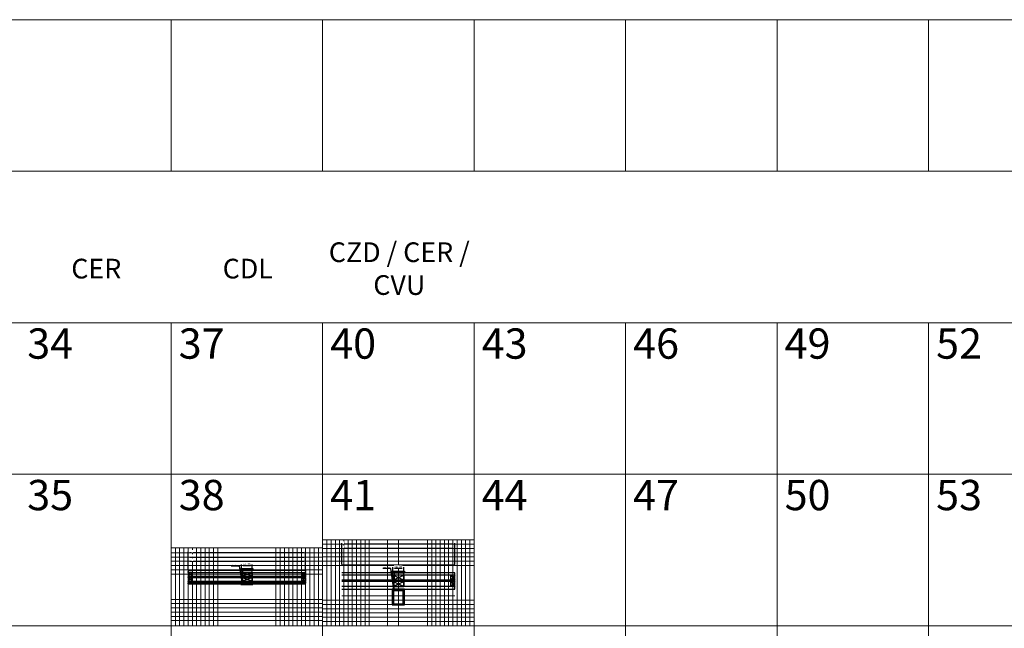
# Model space of a CAD drawing. Units: millimetres. Extents: x 297500 to 345000, y -60000 to -30129.
# Drawn here: x 305500 to 308750, y -58009 to -56000 of the extents above; entities that cross this region are included whole.
import ezdxf
from ezdxf import colors
from ezdxf.entities.mleader import LeaderData, LeaderLine
from ezdxf.enums import TextEntityAlignment as Align
from ezdxf.math import Vec2, Vec3

# ---------------------------------------------------------------- set-up
doc = ezdxf.new("R2010")
doc.units = ezdxf.units.MM
doc.linetypes.add('DASHED', pattern=[0.75, 0.5, -0.25])
doc.layers.add('0_Hulplijnen', color=11, linetype='Continuous', lineweight=5, plot=False, transparency=0.5)
for name, color, linetype, lineweight in [('1_Arcering', 91, 'Continuous', 5), ('1_Bemating', 10, 'Continuous', 13), ('1_Derden', 252, 'Continuous', 5), ('1_Tekst', 7, 'Continuous', 50), ('2_lijn_0.18', 3, 'Continuous', 18), ('2_lijn_0.25', 6, 'Continuous', 25)]:
    doc.layers.add(name, color=color, linetype=linetype, lineweight=lineweight)
doc.layers.add('1_PeilmaatRaster', color=11, linetype='Continuous', plot=False, transparency=0.8)
doc.layers.add('HULPLIJNEN', color=11, linetype='Continuous', plot=False)
doc.styles.add('ARIAL', font='arial.ttf')
doc.dimstyles.new('META1_3', dxfattribs={"dimscale": 3, "dimtxt": 2.35, "dimasz": 2, "dimexe": 1, "dimexo": 1, "dimgap": 0.5, "dimtad": 1, "dimdec": 0, "dimrnd": 0.1, "dimzin": 12, "dimtxsty": 'ARIAL', "dimcen": 5, "dimclrd": 256, "dimclre": 149, "dimclrt": 7, "dimadec": 1, "dimazin": 3, "dimtp": 0.1, "dimtm": 0.1, "dimtfac": 1, "dimtdec": 0, "dimtix": 1, "dimtmove": 1, "dimatfit": 1, "dimfxl": 1, "dimtfill": 1, "dimtolj": 1, "dimtzin": 0, "dimarcsym": 0})

# ---------------------------------------------------------------- blocks, each defined once
blk = doc.blocks.new('*U22')
at = {"layer": '0_Hulplijnen'}
blk.add_line((0, -1500), (0, 1500), dxfattribs=at)
blk = doc.blocks.new('*U23')
at = {"color": 0, "linetype": 'ByBlock', "lineweight": -2, "transparency": 16777216}
for p in [(5500, 0), (6000, 0), (6500, 0), (7000, 0), (7500, 0), (8000, 0)]:
    blk.add_blockref('*U22', p, dxfattribs=at)
blk = doc.blocks.new('Productrange')
at = {"layer": '0_Hulplijnen'}
for p, q in [((0, 4000), (20000, 4000)), ((0, 3500), (20000, 3500)), ((0, 3000), (20000, 3000)), ((0, 2500), (20000, 2500)), ((0, 2000), (20000, 2000))]:
    blk.add_line(p, q, dxfattribs=at)
for points in [[(6000, 3500), (6000, 4000)], [(6500, 3500), (6500, 4000)], [(7000, 3500), (7000, 4000)], [(7500, 3500), (7500, 4000)], [(8000, 3500), (8000, 4000)], [(8500, 3500), (8500, 4000)]]:
    blk.add_lwpolyline(points, dxfattribs=at)
blk.add_blockref('*U23', (500, 1500))
at = {"layer": '0_Hulplijnen', "style": 'ARIAL'}
for s, p in [('34', (5524.9, 2981.2)), ('37', (6024.9, 2981.2)), ('40', (6524.9, 2981.2)), ('43', (7024.9, 2981.2)), ('46', (7524.9, 2981.2)), ('49', (8024.9, 2981.2)), ('52', (8524.9, 2981.2)), ('35', (5524.9, 2481.2)), ('38', (6024.9, 2481.2)), ('41', (6524.9, 2481.2)), ('44', (7024.9, 2481.2)), ('47', (7524.9, 2481.2)), ('50', (8024.9, 2481.2)), ('53', (8524.9, 2481.2))]:
    blk.add_text(s, height=100, dxfattribs=at).set_placement(p, align=Align.TOP_LEFT)
blk.add_attdef('PRODUCTRANGE', text='', height=500, rotation=90, dxfattribs=at).set_placement((-1775.2, 4500), align=Align.CENTER)
blk = doc.blocks.new('H1.4.6_details_simpel')
at = {"layer": '1_PeilmaatRaster'}
blk.add_blockref('Productrange', (299999.9, -60000), dxfattribs=at)
blk = doc.blocks.new('*U848')
at = {"linetype": 'ByBlock', "lineweight": -2}
h = blk.add_hatch(dxfattribs=at)
h.set_pattern_fill('ANSI31', color=0, scale=0.2, angle=45)
h.paths.add_polyline_path([(0, 0.5), (15, 0.5), (15, 0), (0, 0)])
at = {"color": 0, "linetype": 'ByBlock', "lineweight": -2}
blk.add_lwpolyline([(0, 0.5), (15, 0.5), (15, 0), (0, 0)], close=True, dxfattribs=at)
blk = doc.blocks.new('*U840')
at = {"linetype": 'ByBlock', "lineweight": -2}
h = blk.add_hatch(dxfattribs=at)
h.set_pattern_fill('ANSI31', color=0, scale=0.2, angle=45)
h.paths.add_polyline_path([(0, 0.5), (15, 0.5), (15, 0), (0, 0)])
at = {"color": 0, "linetype": 'ByBlock', "lineweight": -2}
blk.add_lwpolyline([(0, 0.5), (15, 0.5), (15, 0), (0, 0)], close=True, dxfattribs=at)
blk = doc.blocks.new('*U379')
at = {"layer": '1_Arcering'}
h = blk.add_hatch(dxfattribs=at)
h.set_pattern_fill('ANSI31', color=256, scale=0.2, angle=45)
h.paths.add_polyline_path([(0, 3), (10, 3), (10, 0), (0, 0)])
at = {"layer": '2_lijn_0.18'}
blk.add_lwpolyline([(0, 3), (10, 3), (10, 0), (0, 0)], close=True, dxfattribs=at)
blk = doc.blocks.new('*U38')
at = {"layer": '1_Arcering'}
h = blk.add_hatch(dxfattribs=at)
h.set_pattern_fill('AR-CONC', color=256, scale=0.01)
edge = h.paths.add_edge_path()
edge.add_line((-3.1, 0), (-3.1, -4.3))
edge.add_arc((-1.7, -2.5), 2.31, 229.8215, 315.9435)
edge.add_line((0, -4.2), (0, 0))
edge.add_arc((-1.6, 4.3), 4.56, 249.8115, 290.1885, ccw=False)
blk.add_lwpolyline([(-3.1, 0), (-3.1, -4.3, 0.394525), (0, -4.2), (0, 0, -0.178024)], format="xyb", close=True, dxfattribs=at)
blk = doc.blocks.new('strip 40x2 + kit 3mm')
at = {"layer": '2_lijn_0.25'}
h = blk.add_hatch(dxfattribs=at)
h.set_pattern_fill('ANSI31', color=256, scale=0.05, angle=-45)
h.set_pattern_definition([(360, (-4131.1459, 100249.46984), (6e-17, 0.15875), [])])
h.paths.add_polyline_path([(-5, 20), (-5, -20), (-3, -20), (-3, 20)])
blk.add_lwpolyline([(-5, 20), (-5, -20), (-3, -20), (-3, 20)], close=True, dxfattribs=at)
at = {"layer": 'HULPLIJNEN'}
blk.add_lwpolyline([(0, 20), (0, -20)], dxfattribs=at)
at = {"xscale": -1}
blk.add_blockref('*U38', (-3.1, 19.9), dxfattribs=at)
at = {"rotation": 180}
blk.add_blockref('*U38', (-3.1, -19.9), dxfattribs=at)
at = {"layer": '1_Arcering', "rotation": 270}
blk.add_blockref('*U379', (-3, 15), dxfattribs=at)
at = {"layer": '1_Arcering', "xscale": -1, "rotation": 270}
blk.add_blockref('*U379', (-3, -15), dxfattribs=at)
blk = doc.blocks.new('Strip 40x2')
at = {"layer": '2_lijn_0.25'}
h = blk.add_hatch(dxfattribs=at)
h.set_pattern_fill('ANSI31', color=256, scale=0.05, angle=45)
h.set_pattern_definition([(90, (-75229.46984, 10834.76581), (-0.15875, 3e-17), [])])
h.paths.add_polyline_path([(0, 2), (40, 2), (40, 0), (0, 0)])
blk.add_lwpolyline([(0, 2), (40, 2), (40, 0), (0, 0)], close=True, dxfattribs=at)
blk = doc.blocks.new('_DotSmall')
at = {"color": 0, "linetype": 'ByBlock', "const_width": 0.5}
blk.add_lwpolyline([(-0.0625, 0, 1), (0.0625, 0, 1)], format="xyb", close=True, dxfattribs=at)
blk = doc.blocks.new('*D921')
at = {"layer": '1_Bemating', "color": 149, "linetype": 'ByBlock', "lineweight": -2, "transparency": 16777216}
for p, q in [((306231.6, -57821.5), (306231.6, -57798.3)), ((306267.6, -57821.5), (306267.6, -57798.3))]:
    blk.add_line(p, q, dxfattribs=at)
at = {"layer": '1_Bemating', "linetype": 'ByBlock', "lineweight": -2, "transparency": 16777216}
blk.add_line((306237.6, -57801.3), (306261.6, -57801.3), dxfattribs=at)
at = {"layer": '1_Bemating', "linetype": 'ByBlock', "transparency": 16777216}
for points in [[(306237.6, -57800.3), (306237.6, -57802.3), (306231.6, -57801.3)], [(306261.6, -57800.3), (306261.6, -57802.3), (306267.6, -57801.3)]]:
    blk.add_solid(points, dxfattribs=at)
at = {"layer": 'Defpoints', "color": 0, "linetype": 'ByBlock', "transparency": 16777216}
for p in [(306231.6, -57824.5), (306267.6, -57824.5)]:
    blk.add_point(p, dxfattribs=at)
at = {"layer": '1_Bemating', "color": 7, "linetype": 'ByBlock', "lineweight": -2, "transparency": 16777216, "insert": (306249.6, -57796.2), "char_height": 7.05, "attachment_point": 5, "style": 'ARIAL', "bg_fill": 3, "box_fill_scale": 1.1, "bg_fill_color": 256, "bg_fill_true_color": 13158600, "bg_fill_transparency": 0}
blk.add_mtext('\\A1;ca. 36', dxfattribs=at)
at = {"layer": 'Defpoints', "color": 0, "linetype": 'ByBlock', "transparency": 16777216}
blk.add_point((306267.6, -57801.3), dxfattribs=at)
blk = doc.blocks.new('hulpkader 3')
at = {"layer": '0_Hulplijnen', "linetype": 'Continuous'}
for p, q in [((-240.7, -500), (-240.7, 0)), ((-226.7, -500), (-226.7, 0)), ((-212.7, -500), (-212.7, 0)), ((-198.7, -500), (-198.7, 0)), ((-184.7, -500), (-184.7, 0)), ((-72.9, -500), (-72.9, 0)), ((-58.9, -500), (-58.9, 0)), ((-44.9, -500), (-44.9, 0)), ((-30.9, -500), (-30.9, 0)), ((-16.9, -500), (-16.9, 0))]:
    blk.add_line(p, q, dxfattribs=at)
at = {"layer": '0_Hulplijnen', "linetype": 'DASHED'}
for p, q in [((-170.7, -500), (-170.7, 0)), ((-86.9, -500), (-86.9, 0))]:
    blk.add_line(p, q, dxfattribs=at)
at = {"layer": '0_Hulplijnen'}
blk.add_lwpolyline([(-257.6, -500), (0, -500), (0, 0), (-257.6, 0)], close=True, dxfattribs=at)
for points in [[(-257.6, -14), (0, -14)], [(-257.6, -28), (0, -28)], [(-257.6, -42), (0, -42)], [(-257.6, -56), (0, -56)], [(-257.6, -70), (0, -70)], [(-257.6, -84), (0, -84)], [(-257.6, -98), (0, -98)], [(-257.6, -112), (0, -112)], [(-257.6, -126), (0, -126)], [(-257.6, -140), (0, -140)], [(-257.6, -154), (0, -154)], [(-257.6, -346), (0, -346)], [(-257.6, -360), (0, -360)], [(-257.6, -374), (0, -374)], [(-257.6, -388), (0, -388)], [(-257.6, -402), (0, -402)], [(-257.6, -416), (0, -416)], [(-257.6, -430), (0, -430)], [(-257.6, -444), (0, -444)], [(-257.6, -458), (0, -458)], [(-257.6, -472), (0, -472)], [(-257.6, -486), (0, -486)]]:
    blk.add_lwpolyline(points, dxfattribs=at)
blk = doc.blocks.new('*D922')
at = {"layer": '1_Bemating', "color": 149, "linetype": 'ByBlock', "lineweight": -2, "transparency": 16777216}
for p, q in [((306055.8, -57813.5), (306055.8, -57756.3)), ((306443.8, -57813.5), (306443.8, -57756.3))]:
    blk.add_line(p, q, dxfattribs=at)
at = {"layer": '1_Bemating', "linetype": 'ByBlock', "lineweight": -2, "transparency": 16777216}
blk.add_line((306437.8, -57759.3), (306061.8, -57759.3), dxfattribs=at)
at = {"layer": '1_Bemating', "linetype": 'ByBlock', "transparency": 16777216}
blk.add_solid([(306437.8, -57758.3), (306437.8, -57760.3), (306443.8, -57759.3)], dxfattribs=at)
at = {"layer": 'Defpoints', "color": 0, "linetype": 'ByBlock', "transparency": 16777216}
for p in [(306055.8, -57816.5), (306443.8, -57816.5)]:
    blk.add_point(p, dxfattribs=at)
at = {"layer": '1_Bemating', "color": 7, "linetype": 'ByBlock', "lineweight": -2, "transparency": 16777216, "insert": (306069.8, -57754.3), "char_height": 7.05, "attachment_point": 5, "style": 'ARIAL', "bg_fill": 3, "box_fill_scale": 1.1, "bg_fill_color": 256, "bg_fill_true_color": 13158600, "bg_fill_transparency": 0}
blk.add_mtext('\\A1;.', dxfattribs=at)
at = {"layer": '1_Bemating', "linetype": 'ByBlock', "transparency": 16777216}
blk.add_solid([(306061.8, -57758.3), (306061.8, -57760.3), (306055.8, -57759.3)], dxfattribs=at)
at = {"layer": 'Defpoints', "color": 0, "linetype": 'ByBlock', "transparency": 16777216}
blk.add_point((306055.8, -57759.3), dxfattribs=at)
blk = doc.blocks.new('*D923')
at = {"layer": '1_Bemating', "color": 149, "linetype": 'ByBlock', "lineweight": -2, "transparency": 16777216}
for p, q in [((306055.8, -57813.5), (306055.8, -57784.3)), ((306443.8, -57813.5), (306443.8, -57784.3))]:
    blk.add_line(p, q, dxfattribs=at)
at = {"layer": '1_Bemating', "linetype": 'ByBlock', "lineweight": -2, "transparency": 16777216}
blk.add_line((306061.8, -57787.3), (306437.8, -57787.3), dxfattribs=at)
at = {"layer": '1_Bemating', "linetype": 'ByBlock', "transparency": 16777216}
blk.add_solid([(306437.8, -57786.3), (306437.8, -57788.3), (306443.8, -57787.3)], dxfattribs=at)
at = {"layer": 'Defpoints', "color": 0, "linetype": 'ByBlock', "transparency": 16777216}
for p in [(306055.8, -57816.5), (306443.8, -57787.3), (306443.8, -57816.5)]:
    blk.add_point(p, dxfattribs=at)
at = {"layer": '1_Bemating', "color": 7, "linetype": 'ByBlock', "lineweight": -2, "transparency": 16777216, "insert": (306069.8, -57782.3), "char_height": 7.05, "attachment_point": 5, "style": 'ARIAL', "bg_fill": 3, "box_fill_scale": 1.1, "bg_fill_color": 256, "bg_fill_true_color": 13158600, "bg_fill_transparency": 0}
blk.add_mtext('\\A1;.', dxfattribs=at)
at = {"layer": '1_Bemating', "linetype": 'ByBlock', "transparency": 16777216}
blk.add_solid([(306061.8, -57786.3), (306061.8, -57788.3), (306055.8, -57787.3)], dxfattribs=at)
blk = doc.blocks.new('*D924')
at = {"layer": '1_Bemating', "color": 149, "linetype": 'ByBlock', "lineweight": -2, "transparency": 16777216}
for p, q in [((306055.8, -57813.5), (306055.8, -57770.3)), ((306443.8, -57813.5), (306443.8, -57770.3))]:
    blk.add_line(p, q, dxfattribs=at)
at = {"layer": '1_Bemating', "linetype": 'ByBlock', "lineweight": -2, "transparency": 16777216}
blk.add_line((306061.8, -57773.3), (306437.8, -57773.3), dxfattribs=at)
at = {"layer": '1_Bemating', "linetype": 'ByBlock', "transparency": 16777216}
blk.add_solid([(306437.8, -57772.3), (306437.8, -57774.3), (306443.8, -57773.3)], dxfattribs=at)
at = {"layer": 'Defpoints', "color": 0, "linetype": 'ByBlock', "transparency": 16777216}
for p in [(306443.8, -57773.3), (306055.8, -57816.5), (306443.8, -57816.5)]:
    blk.add_point(p, dxfattribs=at)
at = {"layer": '1_Bemating', "color": 7, "linetype": 'ByBlock', "lineweight": -2, "transparency": 16777216, "insert": (306069.8, -57768.3), "char_height": 7.05, "attachment_point": 5, "style": 'ARIAL', "bg_fill": 3, "box_fill_scale": 1.1, "bg_fill_color": 256, "bg_fill_true_color": 13158600, "bg_fill_transparency": 0}
blk.add_mtext('\\A1;.', dxfattribs=at)
at = {"layer": '1_Bemating', "linetype": 'ByBlock', "transparency": 16777216}
blk.add_solid([(306061.8, -57772.3), (306061.8, -57774.3), (306055.8, -57773.3)], dxfattribs=at)
blk = doc.blocks.new('hulpkader 4')
at = {"layer": '0_Hulplijnen', "linetype": 'Continuous'}
for p, q in [((-84, -500), (-84, 0)), ((-70, -500), (-70, 0)), ((-56, -500), (-56, 0)), ((-42, -500), (-42, 0)), ((-28, -500), (-28, 0)), ((-14, -500), (-14, 0)), ((-283, -500), (-283, 0)), ((-269, -500), (-269, 0)), ((-255, -500), (-255, 0)), ((-241, -500), (-241, 0)), ((-227, -500), (-227, 0))]:
    blk.add_line(p, q, dxfattribs=at)
at = {"layer": '0_Hulplijnen', "linetype": 'DASHED'}
for p, q in [((-213, -500), (-213, 0)), ((-199, -500), (-199, 0))]:
    blk.add_line(p, q, dxfattribs=at)
at = {"layer": '0_Hulplijnen'}
blk.add_lwpolyline([(-283, -500), (0, -500), (0, 0), (-283, 0)], close=True, dxfattribs=at)
for points in [[(-283, -14), (0, -14)], [(-283, -28), (0, -28)], [(-283, -42), (0, -42)], [(-283, -56), (0, -56)], [(-283, -70), (0, -70)], [(-283, -84), (0, -84)], [(-283, -98), (0, -98)], [(-283, -112), (0, -112)], [(-283, -126), (0, -126)], [(-283, -140), (0, -140)], [(-283, -154), (0, -154)], [(-283, -250), (0, -250)], [(-283, -286), (0, -286)], [(-283, -346), (0, -346)], [(-283, -360), (0, -360)], [(-283, -374), (0, -374)], [(-283, -388), (0, -388)], [(-283, -402), (0, -402)], [(-283, -416), (0, -416)], [(-283, -430), (0, -430)], [(-283, -444), (0, -444)], [(-283, -458), (0, -458)], [(-283, -472), (0, -472)], [(-283, -486), (0, -486)]]:
    blk.add_lwpolyline(points, dxfattribs=at)
blk = doc.blocks.new('*D908')
at = {"layer": '1_Bemating', "color": 149, "lineweight": -2, "transparency": 16777216}
for p, q in [((306562.9, -57797.8), (306562.9, -57741.8)), ((306936, -57797.8), (306936, -57741.8))]:
    blk.add_line(p, q, dxfattribs=at)
at = {"layer": '1_Bemating', "lineweight": -2, "transparency": 16777216}
blk.add_line((306930, -57744.8), (306568.9, -57744.8), dxfattribs=at)
at = {"layer": '1_Bemating', "transparency": 16777216}
blk.add_solid([(306930, -57743.8), (306930, -57745.8), (306936, -57744.8)], dxfattribs=at)
at = {"layer": 'Defpoints', "color": 0, "transparency": 16777216}
for p in [(306562.9, -57800.8), (306936, -57800.8)]:
    blk.add_point(p, dxfattribs=at)
at = {"layer": '1_Bemating', "color": 7, "transparency": 16777216, "insert": (306567.9, -57739.8), "char_height": 7.05, "attachment_point": 5, "style": 'ARIAL', "bg_fill": 3, "box_fill_scale": 1.1, "bg_fill_color": 256, "bg_fill_true_color": 13158600, "bg_fill_transparency": 0}
blk.add_mtext('\\A1;.', dxfattribs=at)
at = {"layer": '1_Bemating', "transparency": 16777216}
blk.add_solid([(306568.9, -57743.8), (306568.9, -57745.8), (306562.9, -57744.8)], dxfattribs=at)
at = {"layer": 'Defpoints', "color": 0, "transparency": 16777216}
blk.add_point((306562.9, -57744.8), dxfattribs=at)
blk = doc.blocks.new('*D909')
at = {"layer": '1_Bemating', "color": 149, "lineweight": -2, "transparency": 16777216}
for p, q in [((306562.9, -57797.8), (306562.9, -57727.8)), ((306936, -57797.8), (306936, -57727.8))]:
    blk.add_line(p, q, dxfattribs=at)
at = {"layer": '1_Bemating', "lineweight": -2, "transparency": 16777216}
blk.add_line((306930, -57730.8), (306568.9, -57730.8), dxfattribs=at)
at = {"layer": '1_Bemating', "transparency": 16777216}
blk.add_solid([(306930, -57729.8), (306930, -57731.8), (306936, -57730.8)], dxfattribs=at)
at = {"layer": 'Defpoints', "color": 0, "transparency": 16777216}
for p in [(306562.9, -57800.8), (306936, -57800.8)]:
    blk.add_point(p, dxfattribs=at)
at = {"layer": '1_Bemating', "color": 7, "transparency": 16777216, "insert": (306567.9, -57725.8), "char_height": 7.05, "attachment_point": 5, "style": 'ARIAL', "bg_fill": 3, "box_fill_scale": 1.1, "bg_fill_color": 256, "bg_fill_true_color": 13158600, "bg_fill_transparency": 0}
blk.add_mtext('\\A1;.', dxfattribs=at)
at = {"layer": '1_Bemating', "transparency": 16777216}
blk.add_solid([(306568.9, -57729.8), (306568.9, -57731.8), (306562.9, -57730.8)], dxfattribs=at)
at = {"layer": 'Defpoints', "color": 0, "transparency": 16777216}
blk.add_point((306562.9, -57730.8), dxfattribs=at)
blk = doc.blocks.new('*U843')
at = {"linetype": 'ByBlock', "lineweight": -2}
h = blk.add_hatch(dxfattribs=at)
h.set_pattern_fill('ANSI31', color=0, scale=0.2, angle=45)
h.paths.add_polyline_path([(0, 0.5), (15, 0.5), (15, 0), (0, 0)])
at = {"color": 0, "linetype": 'ByBlock', "lineweight": -2}
blk.add_lwpolyline([(0, 0.5), (15, 0.5), (15, 0), (0, 0)], close=True, dxfattribs=at)
blk = doc.blocks.new('*U844')
at = {"linetype": 'ByBlock', "lineweight": -2}
h = blk.add_hatch(dxfattribs=at)
h.set_pattern_fill('ANSI31', color=0, scale=0.2, angle=45)
h.paths.add_polyline_path([(0, 0.5), (15, 0.5), (15, 0), (0, 0)])
at = {"color": 0, "linetype": 'ByBlock', "lineweight": -2}
blk.add_lwpolyline([(0, 0.5), (15, 0.5), (15, 0), (0, 0)], close=True, dxfattribs=at)
blk = doc.blocks.new('*D910')
at = {"layer": '1_Bemating', "color": 149, "linetype": 'ByBlock', "lineweight": -2, "transparency": 16777216}
for p, q in [((306731.6, -57830), (306731.6, -57806.8)), ((306767.6, -57830), (306767.6, -57806.8))]:
    blk.add_line(p, q, dxfattribs=at)
at = {"layer": '1_Bemating', "linetype": 'ByBlock', "lineweight": -2, "transparency": 16777216}
blk.add_line((306737.6, -57809.8), (306761.6, -57809.8), dxfattribs=at)
at = {"layer": '1_Bemating', "linetype": 'ByBlock', "transparency": 16777216}
for points in [[(306737.6, -57808.8), (306737.6, -57810.8), (306731.6, -57809.8)], [(306761.6, -57808.8), (306761.6, -57810.8), (306767.6, -57809.8)]]:
    blk.add_solid(points, dxfattribs=at)
at = {"layer": 'Defpoints', "color": 0, "linetype": 'ByBlock', "transparency": 16777216}
for p in [(306731.6, -57833), (306767.6, -57833)]:
    blk.add_point(p, dxfattribs=at)
at = {"layer": '1_Bemating', "color": 7, "linetype": 'ByBlock', "lineweight": -2, "transparency": 16777216, "insert": (306749.6, -57804.7), "char_height": 7.05, "attachment_point": 5, "style": 'ARIAL', "bg_fill": 3, "box_fill_scale": 1.1, "bg_fill_color": 256, "bg_fill_true_color": 13158600, "bg_fill_transparency": 0}
blk.add_mtext('\\A1;ca. 36', dxfattribs=at)
at = {"layer": 'Defpoints', "color": 0, "linetype": 'ByBlock', "transparency": 16777216}
blk.add_point((306767.6, -57809.8), dxfattribs=at)
blk = doc.blocks.new('*U837')
at = {"layer": '2_lijn_0.25', "ltscale": 0.5}
for p, q in [((0, 44.8), (0, 40.8)), ((0, 44.8), (388, 44.8)), ((0, 36.8), (0, 40.8)), ((0, 36.8), (388, 36.8)), ((388, 44.8), (388, 40.8)), ((388, 36.8), (388, 40.8)), ((0, 24.8), (0, 22.8)), ((0, 24.8), (388, 24.8)), ((0, 20.8), (0, 22.8)), ((0, 20.8), (388, 20.8)), ((0, 8.8), (0, 6.8)), ((0, 8.8), (388, 8.8)), ((0, 4.8), (0, 6.8)), ((0, 4.8), (388, 4.8)), ((0, 4.8), (0, 4.4)), ((0, 4.8), (388, 4.8)), ((0, 4), (0, 4.4)), ((0, 4), (388, 4)), ((0, 4), (0, 2)), ((0, 4), (388, 4)), ((0, 0), (0, 2)), ((388, 24.8), (388, 22.8)), ((388, 20.8), (388, 22.8)), ((388, 8.8), (388, 6.8)), ((388, 4.8), (388, 6.8)), ((388, 4.8), (388, 4.4)), ((388, 4), (388, 4.4)), ((388, 4), (388, 2)), ((388, 0), (388, 2)), ((0, 0), (388, 0))]:
    blk.add_line(p, q, dxfattribs=at)
at = {"layer": '2_lijn_0.25'}
for points in [[(0, 24.8), (13, 24.8), (13, 36.8), (0, 36.8)], [(388, 24.8), (375, 24.8), (375, 36.8), (388, 36.8)], [(0, 8.8), (13, 8.8), (13, 20.8), (0, 20.8)], [(388, 8.8), (375, 8.8), (375, 20.8), (388, 20.8)]]:
    blk.add_lwpolyline(points, close=True, dxfattribs=at)
for points in [[(0, 36.8), (13, 24.8), (13, 36.8), (0, 24.8)], [(388, 36.8), (375, 24.8), (375, 36.8), (388, 24.8)], [(0, 20.8), (13, 8.8), (13, 20.8), (0, 8.8)], [(388, 20.8), (375, 8.8), (375, 20.8), (388, 8.8)]]:
    blk.add_lwpolyline(points, dxfattribs=at)
blk = doc.blocks.new('*U838')
at = {"layer": '2_lijn_0.25'}
for p, q in [((0, 45.4), (-373, 45.4)), ((0, 29.4), (-373, 29.4)), ((0, 24.4), (-373, 24.4)), ((0, 8.4), (-373, 8.4))]:
    blk.add_line(p, q, dxfattribs=at)
blk.add_lwpolyline([(-373, 0), (0, 0), (0, 53.8), (-373, 53.8)], dxfattribs=at)
for points in [[(0, 29.4), (0, 45.4), (0, 45.4), (-13, 29.4), (-13, 45.4)], [(0, 8.4), (0, 24.4), (0, 24.4), (-13, 8.4), (-13, 24.4)]]:
    blk.add_lwpolyline(points, close=True, dxfattribs=at)

msp = doc.modelspace()

# ---------------------------------------------------------------- linework, layer by layer
at = {"layer": '1_Derden', "color": 3, "linetype": 'ByBlock', "lineweight": -2}
for points in [[(306729.6, -57931.3), (306769.6, -57931.3), (306769.6, -57881.3), (306729.6, -57881.3)], [(306733.6, -57927.3), (306765.6, -57927.3), (306765.6, -57885.3), (306733.6, -57885.3)]]:
    msp.add_lwpolyline(points, close=True, dxfattribs=at)
at = {"layer": '2_lijn_0.18'}
for p, q in [((306563.1, -57798.8), (306936, -57798.8)), ((306563.1, -57901.8), (306936, -57901.8))]:
    msp.add_line(p, q, dxfattribs=at)
at = {"layer": '2_lijn_0.25', "linetype": 'ByBlock', "lineweight": -2}
msp.add_lwpolyline([(306731.6, -57870.4), (306767.6, -57870.4), (306767.6, -57854.4), (306731.6, -57854.4)], close=True, dxfattribs=at)
msp.add_lwpolyline([(306731.6, -57870.4), (306767.6, -57854.4), (306767.6, -57870.4), (306731.6, -57854.4)], dxfattribs=at)

# ---------------------------------------------------------------- block references
msp.add_blockref('H1.4.6_details_simpel', (0, 0))
at = {"layer": '0_Hulplijnen', "xscale": -1, "rotation": 270}
msp.add_blockref('hulpkader 4', (306999.8, -57717), dxfattribs=at)
at = {"layer": '1_Arcering'}
for name, p in [('*U848', (306229.6, -57861.8)), ('*U843', (306729.6, -57879.3))]:
    msp.add_blockref(name, p, dxfattribs=at)
at = {"layer": '1_Arcering', "xscale": -1}
for name, p in [('*U840', (306269.6, -57861.8)), ('*U844', (306769.6, -57879.3))]:
    msp.add_blockref(name, p, dxfattribs=at)
at = {"layer": '2_lijn_0.18', "xscale": -1, "rotation": 90}
for p in [(306249.6, -57816.5), (306749.6, -57825)]:
    msp.add_blockref('strip 40x2 + kit 3mm', p, dxfattribs=at)
at = {"layer": '2_lijn_0.25', "xscale": -1, "rotation": 180}
for p in [(306229.6, -57861.8), (306729.6, -57879.3)]:
    msp.add_blockref('Strip 40x2', p, dxfattribs=at)

# ---------------------------------------------------------------- texts
at = {"layer": '1_Tekst', "char_height": 65, "attachment_point": 5, "style": 'ARIAL'}
for s, width, heights, insert in [('\\A1;CZD / CER / CVU', 549.177, [182.7], (306752.8, -56821.5)), ('CER', 382.378, [208.8], (305752.8, -56821.5)), ('CDL', 549.177, [182.7], (306252.8, -56821.5))]:
    msp.add_mtext_dynamic_manual_height_columns(s, width=width, gutter_width=17.5, heights=heights, dxfattribs=dict(at, insert=insert))

# ---------------------------------------------------------------- leaders
at = {"layer": '1_Bemating', "linetype": 'ByBlock', "lineweight": -2}
ml = msp.add_multileader_mtext('Standard', dxfattribs=at)
ml.set_content('strip 40x2', color=7, style='ARIAL')
ml.set_leader_properties(color=256)
ml.set_arrow_properties(name='DOTSMALL')
ml.build(insert=Vec2(0, 0))
ml.multileader.update_dxf_attribs({"text_left_attachment_type": 5, "text_right_attachment_type": 5, "dogleg_length": 0.36, "arrow_head_size": 3, "scale": 1.5})
ctx = ml.context
ctx.base_point, ctx.scale, ctx.char_height, ctx.arrow_head_size, ctx.landing_gap_size, ctx.plane_origin = Vec3(306196.2, -57802.9), 1.5, 3.75, 3, 3, Vec3(306233.6, -57827.2)
ctx.left_attachment, ctx.right_attachment = 5, 5
notes = []
notes.append((ctx, [(1, (1, 1, 0), (306225, -57802.9), (-1, 0), 0.54, [(1, [(306235.5, -57812.7), (306235.4, -57862.8)], 0, [])])]))
ctx.mtext.insert, ctx.mtext.flow_direction = Vec3(306199.2, -57798.1), 5
for ctx, leaders in notes:
    for number, flags, end, landing, length, lines in leaders:
        leader = LeaderData()
        leader.index, (leader.has_last_leader_line, leader.has_dogleg_vector, leader.attachment_direction) = number, flags
        leader.last_leader_point, leader.dogleg_vector, leader.dogleg_length = Vec3(end), Vec3(landing), length
        for number, points, colour, breaks in lines:
            line = LeaderLine()
            line.index, line.vertices, line.color, line.breaks = number, Vec3.list(points), colors.encode_raw_color(colour), breaks
            leader.lines.append(line)
        ctx.leaders.append(leader)

# ---------------------------------------------------------------- next in the draw order: dimensions: what is measured, and where the dimension line sits
at = {"layer": '1_Bemating'}
dim = msp.add_linear_dim(base=(306562.9, -57744.8), p1=(306936, -57800.8), p2=(306562.9, -57800.8), text='.', dimstyle='META1_3', dxfattribs=at)
dim.commit()
dim.dimension.update_dxf_attribs({"geometry": '*D908', "text_midpoint": (306567.9, -57744.8), "dimtype": 160})
at = {"layer": '1_Bemating', "linetype": 'ByBlock', "lineweight": -2}
dim = msp.add_linear_dim(base=(306267.6, -57801.3), p1=(306231.6, -57824.5), p2=(306267.6, -57824.5), text='ca. <>', dimstyle='META1_3', dxfattribs=at)
dim.commit()
dim.dimension.update_dxf_attribs({"geometry": '*D921', "text_midpoint": (306249.6, -57796.2)})

# ---------------------------------------------------------------- next in the draw order: linework, layer by layer
at = {"layer": '2_lijn_0.25', "linetype": 'ByBlock', "lineweight": -2}
msp.add_lwpolyline([(306231.6, -57852.5), (306267.6, -57852.5), (306267.6, -57840.5), (306231.6, -57840.5)], close=True, dxfattribs=at)
msp.add_lwpolyline([(306231.6, -57852.5), (306267.6, -57840.5), (306267.6, -57852.5), (306231.6, -57840.5)], dxfattribs=at)

# ---------------------------------------------------------------- next in the draw order: block references
at = {"layer": '0_Hulplijnen', "xscale": -1, "rotation": 90.00000000000007}
msp.add_blockref('hulpkader 3', (305999.8, -58000), dxfattribs=at)

# ---------------------------------------------------------------- next in the draw order: dimensions: what is measured, and where the dimension line sits
at = {"layer": '1_Bemating'}
dim = msp.add_linear_dim(base=(306562.9, -57730.8), p1=(306936, -57800.8), p2=(306562.9, -57800.8), text='.', dimstyle='META1_3', dxfattribs=at)
dim.commit()
dim.dimension.update_dxf_attribs({"geometry": '*D909', "text_midpoint": (306567.9, -57730.8), "dimtype": 160})

# ---------------------------------------------------------------- next in the draw order: dimensions: what is measured, and where the dimension line sits
at = {"layer": '1_Bemating', "linetype": 'ByBlock', "lineweight": -2}
dim = msp.add_linear_dim(base=(306055.8, -57759.3), p1=(306443.8, -57816.5), p2=(306055.8, -57816.5), text='.', dimstyle='META1_3', dxfattribs=at)
dim.commit()
dim.dimension.update_dxf_attribs({"geometry": '*D922', "text_midpoint": (306069.8, -57759.3), "dimtype": 160})

# ---------------------------------------------------------------- next in the draw order: leaders
ml = msp.add_multileader_mtext('Standard', dxfattribs=at)
ml.set_content('strip 40x2', color=7, style='ARIAL')
ml.set_leader_properties(color=256)
ml.set_arrow_properties(name='DOTSMALL')
ml.build(insert=Vec2(0, 0))
ml.multileader.update_dxf_attribs({"text_left_attachment_type": 5, "text_right_attachment_type": 5, "dogleg_length": 0.36, "arrow_head_size": 3, "scale": 1.5})
ctx = ml.context
ctx.base_point, ctx.scale, ctx.char_height, ctx.arrow_head_size, ctx.landing_gap_size, ctx.plane_origin = Vec3(306696.2, -57811.4), 1.5, 3.75, 3, 3, Vec3(306733.6, -57835.7)
ctx.left_attachment, ctx.right_attachment = 5, 5
notes = []
notes.append((ctx, [(1, (1, 1, 0), (306725, -57811.4), (-1, 0), 0.54, [(1, [(306735.5, -57821), (306735.4, -57880.4)], 0, [])])]))
ctx.mtext.insert, ctx.mtext.flow_direction = Vec3(306699.2, -57806.6), 5
for ctx, leaders in notes:
    for number, flags, end, landing, length, lines in leaders:
        leader = LeaderData()
        leader.index, (leader.has_last_leader_line, leader.has_dogleg_vector, leader.attachment_direction) = number, flags
        leader.last_leader_point, leader.dogleg_vector, leader.dogleg_length = Vec3(end), Vec3(landing), length
        for number, points, colour, breaks in lines:
            line = LeaderLine()
            line.index, line.vertices, line.color, line.breaks = number, Vec3.list(points), colors.encode_raw_color(colour), breaks
            leader.lines.append(line)
        ctx.leaders.append(leader)

# ---------------------------------------------------------------- next in the draw order: dimensions: what is measured, and where the dimension line sits
dim = msp.add_linear_dim(base=(306443.8, -57787.3), p1=(306055.8, -57816.5), p2=(306443.8, -57816.5), text='.', dimstyle='META1_3', dxfattribs=at)
dim.commit()
dim.dimension.update_dxf_attribs({"geometry": '*D923', "text_midpoint": (306069.8, -57787.3), "dimtype": 160})
dim = msp.add_linear_dim(base=(306767.6, -57809.8), p1=(306731.6, -57833), p2=(306767.6, -57833), text='ca. <>', dimstyle='META1_3', dxfattribs=at)
dim.commit()
dim.dimension.update_dxf_attribs({"geometry": '*D910', "text_midpoint": (306749.6, -57804.7)})

# ---------------------------------------------------------------- next in the draw order: linework, layer by layer
at = {"layer": '2_lijn_0.25', "linetype": 'ByBlock', "lineweight": -2}
msp.add_lwpolyline([(306731.6, -57849.4), (306767.6, -57849.4), (306767.6, -57833.4), (306731.6, -57833.4)], close=True, dxfattribs=at)
msp.add_lwpolyline([(306731.6, -57849.4), (306767.6, -57833.4), (306767.6, -57849.4), (306731.6, -57833.4)], dxfattribs=at)

# ---------------------------------------------------------------- next in the draw order: block references
msp.add_blockref('*U838', (306936.1, -57878.8), dxfattribs=at)

# ---------------------------------------------------------------- next in the draw order: dimensions: what is measured, and where the dimension line sits
at = {"layer": '1_Bemating', "linetype": 'ByBlock', "lineweight": -2}
dim = msp.add_linear_dim(base=(306443.8, -57773.3), p1=(306055.8, -57816.5), p2=(306443.8, -57816.5), text='.', dimstyle='META1_3', dxfattribs=at)
dim.commit()
dim.dimension.update_dxf_attribs({"geometry": '*D924', "text_midpoint": (306069.8, -57773.3), "dimtype": 160})

# ---------------------------------------------------------------- next in the draw order: linework, layer by layer
at = {"layer": '2_lijn_0.25', "linetype": 'ByBlock', "lineweight": -2}
msp.add_lwpolyline([(306231.6, -57836.5), (306267.6, -57836.5), (306267.6, -57824.5), (306231.6, -57824.5)], close=True, dxfattribs=at)
msp.add_lwpolyline([(306231.6, -57836.5), (306267.6, -57824.5), (306267.6, -57836.5), (306231.6, -57824.5)], dxfattribs=at)

# ---------------------------------------------------------------- next in the draw order: block references
at = {"layer": '2_lijn_0.25'}
msp.add_blockref('*U837', (306055.8, -57861.3), dxfattribs=at)

doc.saveas('drawing.dxf')
